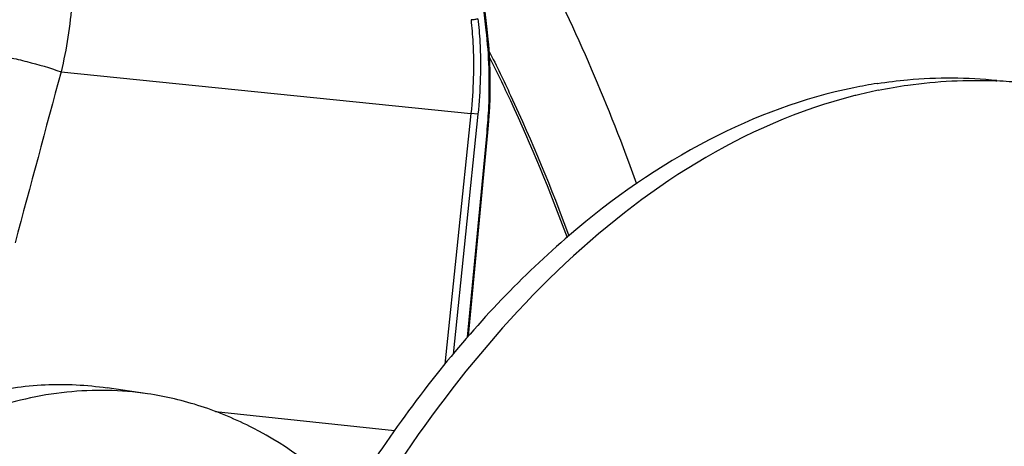
# Model space of a CAD drawing. Units: millimetres. Extents: x 0 to 594, y -34 to 420.
# Drawn here: x 209 to 222, y 79 to 84 of the extents above; entities that cross this region are included whole.
import ezdxf

# ---------------------------------------------------------------- set-up
doc = ezdxf.new("R2010")
doc.units = ezdxf.units.MM
doc.header["$LTSCALE"] = 32.67
doc.layers.get('0').update_dxf_attribs({"linetype": 'CONTINUOUS'})
for name, color, linetype in [('7_ALL_FEATURES', 7, 'CONTINUOUS'), ('AXES', 7, 'CONTINUOUS'), ('SOLIDES', 7, 'CONTINUOUS')]:
    doc.layers.add(name, color=color, linetype=linetype)

msp = doc.modelspace()

# ---------------------------------------------------------------- linework, layer by layer
at = {"color": 7, "linetype": 'CONTINUOUS'}
for p, q in [((215.246854, 84.092751), (214.891853, 87.148743)), ((215.256492, 84.003576), (215.246854, 84.092751)), ((220.074075, 83.418618), (220.07885, 83.419358)), ((221.542951, 83.451263), (221.557104, 83.45058)), ((219.80874, 83.27143), (219.796914, 83.268426)), ((215.015688, 80.293354), (215.256885, 82.812039))]:
    msp.add_line(p, q, dxfattribs=at)
at = {"color": 9, "linetype": 'CONTINUOUS'}
for p, q in [((215.235145, 84.080327), (214.880143, 87.13632)), ((209.972588, 83.563503), (215.046319, 83.048223)), ((215.046319, 83.048223), (214.72401, 79.945668)), ((215.132682, 83.03926), (214.824034, 80.0682)), ((215.132682, 83.03926), (215.046321, 83.04824)), ((215.002264, 80.277584), (215.245042, 82.812785)), ((211.883833, 79.358665), (214.101176, 79.123929))]:
    msp.add_line(p, q, dxfattribs=at)
at = {"color": 7, "linetype": 'CONTINUOUS'}
msp.add_lwpolyline([(215.256884, 82.812039), (215.264952, 82.903214), (215.273008, 83.014496), (215.279093, 83.125767), (215.283201, 83.236916), (215.285328, 83.347848), (215.285474, 83.458468), (215.283636, 83.568682), (215.279816, 83.678394), (215.274016, 83.787512), (215.266239, 83.895942), (215.256492, 84.003576)], dxfattribs=at)
for centre, radius, start, end in [((221.014383, 77.376558), 6.11479, 98.845816, 101.5818747), ((221.277366, 77.795564), 5.661931, 84.094323, 87.1680399), ((221.351596, 77.175474), 6.28817, 101.5834125, 104.2030215)]:
    msp.add_arc(centre, radius, start, end, dxfattribs=at)
for points, knots in [([(228.217289, 77.797193), (227.859076, 79.687986), (226.888338, 83.217074), (224.522643, 87.811179), (221.419512, 91.18546), (218.820974, 92.461792), (217.539006, 92.758648)], [0, 0, 0, 0, 0.298915539, 0.564725801, 0.795606641, 1, 1, 1, 1]), ([(215.272241, 83.81662), (215.363405, 83.636), (215.725446, 82.88968), (216.041662, 82.121358), (216.256931, 81.532365)], [0, 0, 0, 0, 0.24393198, 1, 1, 1, 1]), ([(220.07885, 83.419358), (220.202161, 83.438435), (220.692434, 83.498882), (221.190545, 83.496699), (221.557689, 83.458714)], [0, 0, 0, 0, 0.252647379, 1, 1, 1, 1]), ([(219.786728, 83.366844), (219.164952, 83.239478), (217.897726, 82.767342), (216.160316, 81.550355), (214.560792, 79.853227), (212.609865, 76.928275), (210.855109, 72.460705), (209.939961, 66.630286), (210.206353, 61.690145), (211.09628, 58.051653), (212.04358, 55.683466), (213.257662, 53.689732), (214.708193, 52.136293), (216.357727, 51.084718), (217.572143, 50.755234), (218.167974, 50.693589)], [0, 0, 0, 0, 0.047754026, 0.100209384, 0.158340557, 0.222204185, 0.363800715, 0.515281106, 0.663443062, 0.732458809, 0.796393895, 0.854600851, 0.907125808, 0.954930225, 1, 1, 1, 1]), ([(220.088967, 83.335575), (220.209794, 83.360326), (220.689563, 83.443834), (221.179789, 83.468322), (221.542951, 83.451263)], [0, 0, 0, 0, 0.25330989, 1, 1, 1, 1]), ([(221.859928, 83.427445), (222.45576, 83.3658), (223.670175, 83.036316), (225.31971, 81.984741), (226.770241, 80.431302), (227.984323, 78.437568), (228.931623, 76.069381), (229.821549, 72.430889), (230.087941, 67.490748), (229.172793, 61.660329), (227.418037, 57.192759), (225.46711, 54.267807), (223.867586, 52.570679), (222.130176, 51.353692), (220.862951, 50.881556), (220.241174, 50.75419)], [0, 0, 0, 0, 0.045069775, 0.092874192, 0.145399149, 0.203606105, 0.267541191, 0.336556938, 0.484718894, 0.636199285, 0.777795815, 0.841659443, 0.899790616, 0.952245974, 1, 1, 1, 1]), ([(219.796914, 83.268426), (217.033028, 82.563624), (214.173295, 79.301806), (212.207903, 75.086172), (211.309673, 72.379483), (210.703708, 69.51373), (210.39829, 66.566171), (210.406124, 63.633249), (210.820909, 59.985636), (211.802036, 56.620708), (213.421397, 53.852264), (214.816629, 52.278421), (216.406095, 51.178758), (217.586594, 50.793679), (218.16944, 50.701611)], [0, 0, 0, 0, 0.218985869, 0.288204907, 0.361224798, 0.436638046, 0.512867543, 0.588280913, 0.661301038, 0.794509684, 0.853242266, 0.906369012, 0.95469763, 1, 1, 1, 1]), ([(208.997664, 79.578945), (209.251928, 79.639282), (209.767702, 79.714254), (210.288608, 79.688814), (210.542366, 79.651454)], [0, 0, 0, 0, 0.504666099, 1, 1, 1, 1]), ([(211.043489, 79.577676), (210.713409, 79.62627), (210.0268, 79.639064), (209.359503, 79.482142), (209.034309, 79.367494)], [0, 0, 0, 0, 0.491764611, 1, 1, 1, 1]), ([(213.547225, 78.285064), (213.190575, 78.625596), (212.597824, 79.066573), (211.717474, 79.438175), (211.268018, 79.54462), (211.043489, 79.577676)], [0, 0, 0, 0, 0.517821582, 0.761679293, 1, 1, 1, 1])]:
    msp.add_open_spline(points, degree=3, knots=knots, dxfattribs=at)
at = {"color": 9, "linetype": 'CONTINUOUS'}
for points, knots in [([(215.133333, 84.221267), (215.120823, 84.215199), (215.091659, 84.209043), (215.062266, 84.207229), (215.04696, 84.208756)], [0, 0, 0, 0, 0.474769332, 1, 1, 1, 1]), ([(215.133333, 84.221267), (215.143649, 84.124859), (215.174655, 83.731571), (215.163416, 83.33512), (215.132682, 83.03926)], [0, 0, 0, 0, 0.24583164, 1, 1, 1, 1]), ([(215.046958, 84.208775), (215.05709, 84.114117), (215.08754, 83.727968), (215.076503, 83.338712), (215.046319, 83.048223)], [0, 0, 0, 0, 0.24583219, 1, 1, 1, 1]), ([(215.235145, 84.080327), (215.236962, 84.081253), (215.241758, 84.083944), (215.247288, 84.089), (215.246853, 84.092751)], [0, 0, 0, 0, 0.350687716, 1, 1, 1, 1]), ([(215.245042, 82.812785), (215.255266, 82.919556), (215.284807, 83.34152), (215.271571, 83.766736), (215.235145, 84.080327)], [0, 0, 0, 0, 0.253592943, 1, 1, 1, 1]), ([(215.276647, 83.740529), (215.365189, 83.564241), (215.716901, 82.836277), (216.02498, 82.087439), (216.235172, 81.513592)], [0, 0, 0, 0, 0.244028449, 1, 1, 1, 1]), ([(215.245042, 82.812785), (215.247974, 82.812548), (215.250576, 82.813646), (215.256792, 82.811028), (215.256884, 82.812039)], [0, 0, 0, 0, 0.74350535, 1, 1, 1, 1])]:
    msp.add_open_spline(points, degree=3, knots=knots, dxfattribs=at)
at = {"layer": '7_ALL_FEATURES', "color": 7, "linetype": 'CONTINUOUS'}
msp.add_line((211.043525, 79.577671), (210.54236, 79.651455), dxfattribs=at)
at = {"layer": '7_ALL_FEATURES', "color": 9, "linetype": 'CONTINUOUS'}
msp.add_arc((830.633007, -84.376504), 642.979938, 164.85930868, 165.054806303, dxfattribs=at)
for points, knots in [([(210.115886, 84.709562), (210.115204, 84.615559), (210.1005, 84.230246), (210.040326, 83.84698), (209.972589, 83.563503)], [0, 0, 0, 0, 0.243876571, 1, 1, 1, 1]), ([(209.15953, 83.770111), (209.218544, 83.76244), (209.34919, 83.738526), (209.621777, 83.67478), (209.833837, 83.612943), (209.972592, 83.563517)], [0, 0, 0, 0, 0.212562836, 0.473873784, 1, 1, 1, 1])]:
    msp.add_open_spline(points, degree=3, knots=knots, dxfattribs=at)
at = {"layer": 'AXES', "color": 7, "linetype": 'CONTINUOUS'}
for points, knots in [([(200.790392, 53.417689), (200.159681, 55.266954), (199.249722, 59.237255), (198.872266, 65.442535), (199.439592, 71.789991), (200.6877, 76.935362), (202.13615, 80.772909), (203.401026, 83.401341), (204.837912, 85.774628), (206.424476, 87.854674), (208.136296, 89.607786), (209.948225, 91.004963), (211.832386, 92.021085), (213.150498, 92.44025), (213.802563, 92.57382)], [0, 0, 0, 0, 0.129977175, 0.269190533, 0.41203143, 0.552386357, 0.619851498, 0.684613091, 0.746153697, 0.804100025, 0.858264818, 0.908694967, 0.955721853, 1, 1, 1, 1]), ([(217.495636, 92.55376), (218.114274, 92.416397), (219.351085, 91.995676), (221.082877, 90.976339), (222.690722, 89.582792), (224.150576, 87.841358), (225.442784, 85.78077), (226.958494, 82.563683), (227.720036, 79.90618), (228.089374, 78.06486)], [0, 0, 0, 0, 0.1005703, 0.205521695, 0.317044123, 0.43658704, 0.564866797, 0.70195779, 1, 1, 1, 1]), ([(211.236189, 89.118941), (209.668911, 88.282392), (207.517631, 86.370586), (205.243453, 83.218579), (204.237749, 81.353848), (203.773526, 80.363636)], [0, 0, 0, 0, 0.457084031, 0.718625127, 1, 1, 1, 1]), ([(211.776015, 88.578725), (210.284208, 87.758846), (208.236223, 85.924986), (206.057189, 82.915489), (205.090051, 81.141303), (204.642263, 80.199904)], [0, 0, 0, 0, 0.458184062, 0.719406286, 1, 1, 1, 1])]:
    msp.add_open_spline(points, degree=3, knots=knots, dxfattribs=at)
at = {"layer": 'AXES', "color": 9, "linetype": 'CONTINUOUS'}
msp.add_open_spline([(215.416576, 85.832045), (215.578988, 85.553525), (216.224375, 84.377207), (216.751956, 83.137749), (217.094081, 82.177971)], degree=3, knots=[0, 0, 0, 0, 0.240366071, 1, 1, 1, 1], dxfattribs=at)
at = {"layer": 'SOLIDES', "color": 7, "linetype": 'CONTINUOUS'}
for points, knots in [([(204.223018, 80.308483), (204.687013, 81.299014), (205.692293, 83.164437), (207.96578, 86.317994), (210.116579, 88.231242), (211.683744, 89.068939)], [0, 0, 0, 0, 0.281362668, 0.542902865, 1, 1, 1, 1]), ([(211.833439, 88.943128), (210.278922, 88.109225), (208.145521, 86.209507), (205.888822, 83.08001), (204.890574, 81.229587), (204.429673, 80.247112)], [0, 0, 0, 0, 0.457222334, 0.718726669, 1, 1, 1, 1])]:
    msp.add_open_spline(points, degree=3, knots=knots, dxfattribs=at)

doc.saveas('drawing.dxf')
